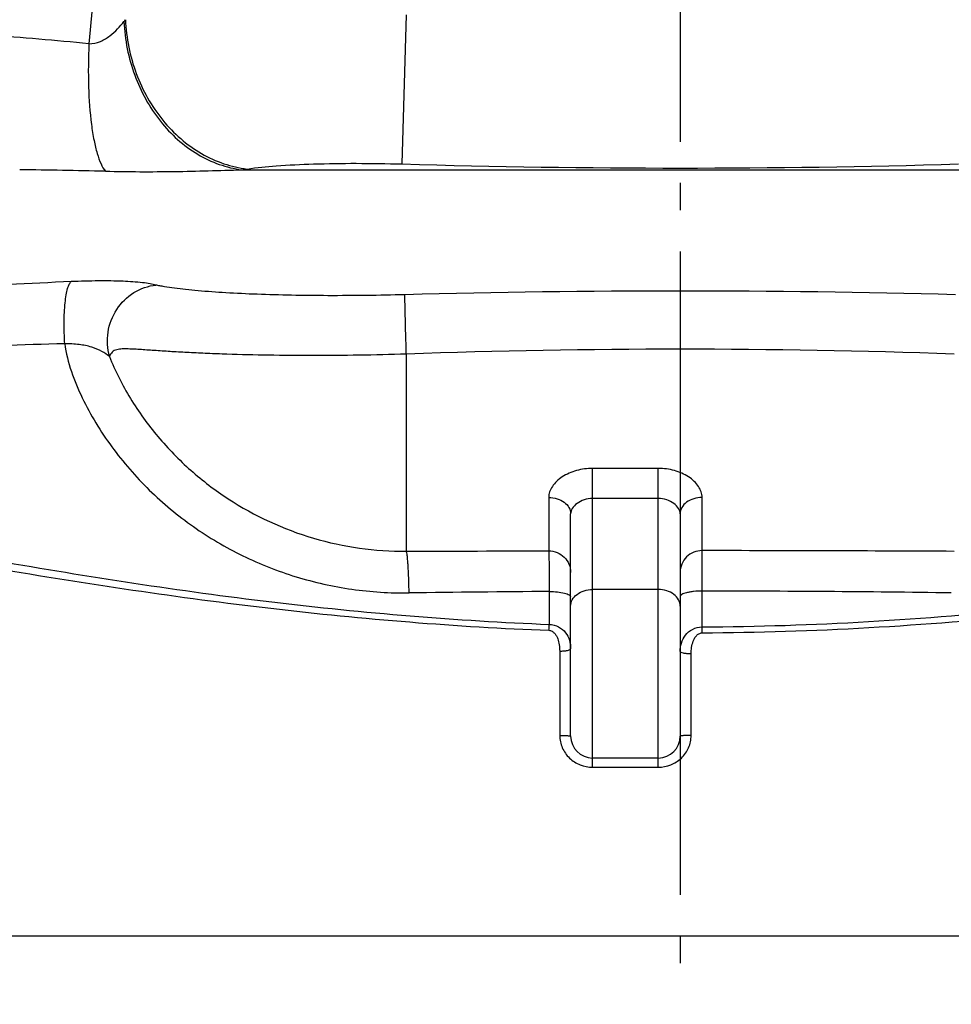
# Model space of a CAD drawing. Units: millimetres. Extents: x 154 to 9514, y 131 to 4094.
# Drawn here: x 1845 to 2185, y 1995 to 2354 of the extents above; entities that cross this region are included whole.
import ezdxf

# ---------------------------------------------------------------- set-up
doc = ezdxf.new("R2010")
doc.units = ezdxf.units.MM
doc.header["$LTSCALE"] = 10
doc.linetypes.add('AM_DIN_G_W050', pattern=[13.75, 9.75, -1.5, 1, -1.5])
doc.layers.add('AM_7', color=4, linetype='AM_DIN_G_W050', lineweight=25)
doc.layers.add('BEZUGSACHSEN', color=7, linetype='Continuous')
doc.layers.add('RUNDUNGEN', color=7, linetype='Continuous')

# ---------------------------------------------------------------- blocks, each defined once
blk = doc.blocks.new('Biologiereaktor Vorne')
blk.add_line((6405.87, 6539.25), (7112.98, 6539.25))
at = {"layer": 'AM_7'}
blk.add_line((6759.42, 8301.77), (6759.42, 6514.3), dxfattribs=at)
at = {"layer": 'BEZUGSACHSEN', "color": 7, "linetype": 'Continuous'}
blk.add_line((6751.42, 6604.25), (6727.42, 6604.25), dxfattribs=at)
at = {"layer": 'RUNDUNGEN', "color": 9, "linetype": 'Continuous'}
for p, q in [((6659.42, 6875.72), (6657.83, 6821.19)), ((6599.33, 6819.08), (6919.51, 6819.08)), ((6659.42, 6751.74), (6659.42, 6679.73)), ((6727.42, 6600.91), (6727.42, 6710.03)), ((6751.42, 6710.03), (6727.42, 6710.03)), ((6751.42, 6600.91), (6751.42, 6710.03)), ((6711.42, 6699.41), (6711.42, 6679.93)), ((6767.42, 6679.99), (6767.42, 6699.41)), ((6751.42, 6699.04), (6727.42, 6699.04)), ((6711.62, 6665.05), (6711.6, 6653.05)), ((6751.42, 6665.79), (6727.42, 6665.79)), ((6767.39, 6652.11), (6767.39, 6665.21)), ((6767.41, 6649.95), (6767.39, 6652.11)), ((6715.42, 6643.3), (6715.42, 6612.49)), ((6763.42, 6612.49), (6763.42, 6642.28)), ((6727.42, 6600.91), (6751.42, 6600.91))]:
    blk.add_line(p, q, dxfattribs=at)
at = {"layer": 'RUNDUNGEN', "color": 7, "linetype": 'Continuous'}
for p, q in [((6719.42, 6612.25), (6719.42, 6693.43)), ((6759.42, 6693.43), (6759.42, 6612.25)), ((6751.42, 6604.25), (6727.42, 6604.25))]:
    blk.add_line(p, q, dxfattribs=at)
at = {"layer": 'RUNDUNGEN', "color": 9, "linetype": 'Continuous'}
for centre, radius, start, end in [((6540.35, 6886.57), 20.83, 319.9938, 322.516), ((6408.75, 5528.74), 1343.11, 84.24139, 85.80727), ((6477.37, 3483.29), 3336.04, 88.76056, 89.29794), ((6585.77, 6921.92), 103.73, 277.5121, 278.6215), ((6759.42, 10313.76), 3494.04, 268.33386, 271.66614), ((6784.7, 971.15), 5812.35, 92.441859, 92.893432), ((6759.42, 3049.06), 3725.74, 88.4537, 91.5463), ((6829.83, -3561.84), 10321.61, 91.638351, 91.895374), ((6759.42, 3988.67), 2764.88, 87.92728, 92.07272), ((6747.08, -16434.66), 23114.66, 89.721526, 89.949573), ((6770.41, -1978.08), 8643.33, 90.389702, 90.729039), ((6757.67, -991.1), 7656.32, 89.246065, 89.927266), ((6403.68, 6664.68), 308.14, 357.4321, 357.8367)]:
    blk.add_arc(centre, radius, start, end, dxfattribs=at)
at = {"layer": 'RUNDUNGEN', "color": 7, "linetype": 'Continuous'}
for centre, start, end in [((6727.42, 6612.25), 180, 270), ((6751.42, 6612.25), 270, 0)]:
    blk.add_arc(centre, 8, start, end, dxfattribs=at)
at = {"layer": 'RUNDUNGEN', "color": 9, "linetype": 'Continuous'}
for points, knots in [([(6567.26, 7530.96), (6569.93, 7503.24), (6574.94, 7447.71), (6578.92, 7378.07), (6579.91, 7322.23), (6579.33, 7266.38), (6575.76, 7196.71), (6568.51, 7113.46), (6560.03, 7030.51), (6551.46, 6947.76), (6546.07, 6892.62), (6543.52, 6865.07)], [0, 0, 0, 0, 0.125084, 0.250421, 0.313149, 0.375881, 0.501243, 0.626364, 0.751187, 0.87572, 1, 1, 1, 1]), ([(6543.52, 6865.07), (6544.95, 6865.14), (6547.73, 6865.7), (6551.21, 6867.85), (6553.95, 6870.44), (6555.55, 6872.28), (6556.3, 6873.18)], [0, 0, 0, 0, 0.275932, 0.532347, 0.774599, 1, 1, 1, 1]), ([(6556.3, 6873.18), (6556.62, 6866.56), (6559.23, 6853.51), (6568.55, 6836.46), (6580.24, 6825.87), (6590.94, 6820.79), (6596.54, 6819.44), (6599.33, 6819.08)], [0, 0, 0, 0, 0.266787, 0.52601, 0.770167, 0.886684, 1, 1, 1, 1]), ([(6556.87, 6873.89), (6557.15, 6867.21), (6559.8, 6854), (6569.43, 6836.76), (6581.55, 6826.12), (6592.62, 6821.05), (6598.43, 6819.71), (6601.32, 6819.36)], [0, 0, 0, 0, 0.263889, 0.521821, 0.767026, 0.884915, 1, 1, 1, 1]), ([(6543.52, 6865.07), (6543.29, 6859.83), (6543.2, 6849.97), (6543.99, 6838.18), (6545.26, 6830.08), (6546.39, 6825.26), (6547.73, 6821.46), (6548.89, 6819.35), (6549.53, 6818.55)], [0, 0, 0, 0, 0.331699, 0.622599, 0.745353, 0.849886, 0.934805, 1, 1, 1, 1]), ([(6549.53, 6818.55), (6557.95, 6818.37), (6574.56, 6818.29), (6591.15, 6818.85), (6599.33, 6819.08)], [0, 0, 0, 0, 0.50719, 1, 1, 1, 1]), ([(6601.32, 6819.36), (6604.83, 6819.9), (6612.88, 6820.67), (6626.16, 6821.31), (6641.48, 6821.51), (6652.26, 6821.35), (6657.83, 6821.19)], [0, 0, 0, 0, 0.188308, 0.42819, 0.704589, 1, 1, 1, 1]), ([(6568.01, 6776.97), (6567.3, 6777.17), (6565.68, 6777.5), (6561.69, 6778.04), (6555.43, 6778.43), (6546.73, 6778.54), (6540.41, 6778.37), (6537.06, 6778.22)], [0, 0, 0, 0, 0.070294, 0.159586, 0.389397, 0.675563, 1, 1, 1, 1]), ([(6534.73, 6755.56), (6534.55, 6758.18), (6534.39, 6763.17), (6534.64, 6769.14), (6535.17, 6773.24), (6535.65, 6775.54), (6536.21, 6777.17), (6536.75, 6778.01), (6537.06, 6778.22)], [0, 0, 0, 0, 0.34084, 0.647951, 0.77436, 0.876511, 0.95161, 1, 1, 1, 1]), ([(6551.02, 6750.9), (6550.23, 6753.74), (6549.89, 6759.87), (6553.14, 6768.36), (6559.51, 6774.73), (6565.18, 6776.7), (6568.01, 6776.97)], [0, 0, 0, 0, 0.252569, 0.506808, 0.7569, 1, 1, 1, 1]), ([(6658.89, 6773.45), (6649.52, 6773.2), (6635.71, 6773.02), (6617.72, 6773.2), (6605.29, 6773.54), (6593.92, 6774.07), (6585.22, 6774.7), (6578.98, 6775.31), (6574.88, 6775.8), (6571.74, 6776.25), (6569.5, 6776.65), (6568.48, 6776.85), (6568.01, 6776.97)], [0, 0, 0, 0, 0.308471, 0.454989, 0.59248, 0.718246, 0.829814, 0.879575, 0.924963, 0.965637, 0.983946, 1, 1, 1, 1]), ([(6659.42, 6751.74), (6659.29, 6756.53), (6659.12, 6762.96), (6658.95, 6770.2), (6658.89, 6772.65), (6658.89, 6773.45)], [0, 0, 0, 0, 0.661581, 0.889312, 1, 1, 1, 1]), ([(6551.02, 6750.9), (6550.17, 6751.59), (6548.11, 6752.94), (6544.4, 6754.52), (6539.78, 6755.35), (6536.47, 6755.53), (6534.73, 6755.56)], [0, 0, 0, 0, 0.190297, 0.424757, 0.696409, 1, 1, 1, 1]), ([(6534.73, 6755.56), (6535.12, 6752.12), (6536.89, 6745.33), (6540.94, 6735.71), (6545.95, 6726.53), (6553.7, 6714.93), (6565.19, 6701.71), (6581.35, 6688.3), (6599.44, 6677.63), (6618.99, 6669.93), (6639.48, 6665.37), (6653.46, 6664.46), (6660.43, 6664.55)], [0, 0, 0, 0, 0.062184, 0.124592, 0.187073, 0.249592, 0.374588, 0.499645, 0.624748, 0.749875, 0.874982, 1, 1, 1, 1]), ([(6659.42, 6751.74), (6653.67, 6751.57), (6642.28, 6751.32), (6625.49, 6751.18), (6609.41, 6751.3), (6596.6, 6751.6), (6586.96, 6751.96), (6580.28, 6752.27), (6574.01, 6752.63), (6569.06, 6752.95), (6565.33, 6753.21), (6562.72, 6753.39), (6560.25, 6753.54), (6557.91, 6753.65), (6555.73, 6753.66), (6553.72, 6753.48), (6551.88, 6752.65), (6551.25, 6751.49), (6551.02, 6750.9)], [0, 0, 0, 0, 0.157608, 0.311901, 0.459693, 0.597936, 0.662575, 0.723771, 0.781199, 0.834541, 0.859578, 0.883462, 0.906135, 0.927513, 0.94746, 0.965778, 0.982687, 1, 1, 1, 1]), ([(6551.02, 6750.9), (6552.04, 6748.23), (6554.41, 6743.01), (6559.98, 6733), (6568.4, 6721.34), (6580.45, 6709), (6598.7, 6695.1), (6625.01, 6682.93), (6648, 6679.66), (6659.42, 6679.73)], [0, 0, 0, 0, 0.062482, 0.125106, 0.250287, 0.375461, 0.500642, 0.750381, 1, 1, 1, 1]), ([(6727.42, 6710.03), (6725.44, 6710.03), (6721.56, 6709.51), (6717.13, 6707.6), (6714.3, 6705.39), (6712.7, 6703.54), (6711.68, 6701.53), (6711.42, 6700.1), (6711.42, 6699.41)], [0, 0, 0, 0, 0.284066, 0.554325, 0.679794, 0.796017, 0.902232, 1, 1, 1, 1]), ([(6767.42, 6699.41), (6767.42, 6700.1), (6767.17, 6701.53), (6766.14, 6703.54), (6764.55, 6705.39), (6761.72, 6707.6), (6757.29, 6709.51), (6753.41, 6710.03), (6751.42, 6710.03)], [0, 0, 0, 0, 0.097768, 0.203983, 0.320206, 0.445675, 0.715934, 1, 1, 1, 1]), ([(6711.42, 6699.41), (6712.46, 6699.41), (6714.47, 6699.13), (6717.1, 6697.86), (6718.95, 6695.9), (6719.42, 6694.22), (6719.42, 6693.43)], [0, 0, 0, 0, 0.28217, 0.546681, 0.783988, 1, 1, 1, 1]), ([(6767.42, 6699.41), (6766.39, 6699.41), (6764.38, 6699.13), (6761.75, 6697.86), (6759.9, 6695.9), (6759.42, 6694.22), (6759.42, 6693.43)], [0, 0, 0, 0, 0.28217, 0.546681, 0.783988, 1, 1, 1, 1]), ([(6727.42, 6699.04), (6726.38, 6699.04), (6724.35, 6698.71), (6721.77, 6697.38), (6719.98, 6695.58), (6719.42, 6694.09), (6719.42, 6693.43)], [0, 0, 0, 0, 0.294785, 0.572515, 0.812361, 1, 1, 1, 1]), ([(6759.42, 6693.43), (6759.42, 6694.09), (6758.86, 6695.58), (6757.08, 6697.38), (6754.5, 6698.71), (6752.46, 6699.04), (6751.42, 6699.04)], [0, 0, 0, 0, 0.187639, 0.427485, 0.705215, 1, 1, 1, 1]), ([(6660.43, 6664.55), (6660.4, 6666.43), (6660.33, 6669.14), (6660.18, 6672.58), (6660.05, 6674.75), (6659.92, 6676.57), (6659.78, 6678.01), (6659.62, 6679.02), (6659.51, 6679.55), (6659.42, 6679.73)], [0, 0, 0, 0, 0.370318, 0.533844, 0.677756, 0.798729, 0.893997, 0.96147, 1, 1, 1, 1]), ([(6711.42, 6679.93), (6712.46, 6679.93), (6714.56, 6679.51), (6717.22, 6677.75), (6719.01, 6675.11), (6719.42, 6673.02), (6719.42, 6671.99)], [0, 0, 0, 0, 0.250976, 0.501381, 0.750978, 1, 1, 1, 1]), ([(6711.42, 6679.93), (6711.47, 6679.38), (6711.49, 6677.76), (6711.56, 6674.62), (6711.59, 6670.21), (6711.61, 6666.87), (6711.62, 6665.05)], [0, 0, 0, 0, 0.109737, 0.326989, 0.632697, 1, 1, 1, 1]), ([(6767.42, 6679.99), (6766.38, 6679.99), (6764.28, 6679.58), (6761.62, 6677.82), (6759.84, 6675.18), (6759.42, 6673.1), (6759.42, 6672.06)], [0, 0, 0, 0, 0.251071, 0.501516, 0.751073, 1, 1, 1, 1]), ([(6767.39, 6665.21), (6767.39, 6668.51), (6767.41, 6673.44), (6767.4, 6678.37), (6767.42, 6679.99)], [0, 0, 0, 0, 0.671124, 1, 1, 1, 1]), ([(6509.98, 6676.27), (6526.62, 6673.4), (6559.97, 6667.89), (6627.04, 6658.66), (6677.74, 6654.42), (6711.6, 6653.05)], [0, 0, 0, 0, 0.249375, 0.499371, 1, 1, 1, 1]), ([(6767.39, 6652.11), (6787.67, 6652.24), (6828.21, 6653.57), (6888.82, 6658.59), (6949.05, 6666.31), (6988.96, 6672.84), (7008.86, 6676.27)], [0, 0, 0, 0, 0.250366, 0.500641, 0.750648, 1, 1, 1, 1]), ([(6509.44, 6673.52), (6526.12, 6670.74), (6559.57, 6665.38), (6626.79, 6656.37), (6677.59, 6652.21), (6711.51, 6650.88)], [0, 0, 0, 0, 0.249439, 0.499435, 1, 1, 1, 1]), ([(6767.41, 6649.95), (6787.72, 6650.09), (6828.33, 6651.39), (6889.05, 6656.3), (6949.43, 6663.83), (6989.45, 6670.19), (7009.41, 6673.52)], [0, 0, 0, 0, 0.250329, 0.500577, 0.750583, 1, 1, 1, 1]), ([(6711.62, 6665.05), (6712.62, 6665.04), (6714.48, 6664.95), (6716.65, 6664.62), (6718.06, 6664.19), (6718.87, 6663.84), (6719.42, 6663.38), (6719.42, 6663.07)], [0, 0, 0, 0, 0.360826, 0.668881, 0.79034, 0.885599, 1, 1, 1, 1]), ([(6719.42, 6659.72), (6719.42, 6660.52), (6719.89, 6662.22), (6721.74, 6664.21), (6724.38, 6665.5), (6726.39, 6665.79), (6727.42, 6665.79)], [0, 0, 0, 0, 0.217601, 0.455438, 0.719257, 1, 1, 1, 1]), ([(6759.42, 6659.72), (6759.42, 6660.52), (6758.95, 6662.22), (6757.1, 6664.21), (6754.47, 6665.5), (6752.46, 6665.79), (6751.42, 6665.79)], [0, 0, 0, 0, 0.217601, 0.455438, 0.719257, 1, 1, 1, 1]), ([(6767.39, 6665.21), (6766.37, 6665.21), (6764.89, 6665.14), (6763.01, 6664.89), (6761.82, 6664.65), (6760.82, 6664.35), (6759.99, 6663.99), (6759.42, 6663.52), (6759.42, 6663.19)], [0, 0, 0, 0, 0.359207, 0.522623, 0.667529, 0.789323, 0.88496, 1, 1, 1, 1]), ([(6711.6, 6653.05), (6712.79, 6653.02), (6715.09, 6652.42), (6717.69, 6650.19), (6719.14, 6647.29), (6719.42, 6645.2), (6719.42, 6644.17)], [0, 0, 0, 0, 0.271404, 0.523873, 0.763102, 1, 1, 1, 1]), ([(6711.51, 6650.88), (6711.9, 6650.86), (6712.68, 6650.61), (6713.57, 6649.84), (6714.23, 6648.88), (6714.87, 6647.48), (6715.32, 6645.6), (6715.42, 6644.07), (6715.42, 6643.3)], [0, 0, 0, 0, 0.126684, 0.252329, 0.377122, 0.501562, 0.75022, 1, 1, 1, 1]), ([(6759.42, 6643.11), (6759.42, 6644.16), (6759.71, 6646.3), (6761.19, 6649.25), (6763.84, 6651.52), (6766.19, 6652.1), (6767.39, 6652.11)], [0, 0, 0, 0, 0.237424, 0.476948, 0.729329, 1, 1, 1, 1]), ([(6763.42, 6642.28), (6763.42, 6643.06), (6763.53, 6644.63), (6763.99, 6646.54), (6764.63, 6647.97), (6765.31, 6648.94), (6766.22, 6649.72), (6767.01, 6649.95), (6767.41, 6649.95)], [0, 0, 0, 0, 0.2499, 0.498684, 0.623166, 0.747962, 0.873536, 1, 1, 1, 1]), ([(6715.42, 6643.3), (6715.93, 6643.3), (6716.88, 6643.33), (6718.14, 6643.52), (6718.95, 6643.71), (6719.42, 6644.02), (6719.42, 6644.17)], [0, 0, 0, 0, 0.364232, 0.675965, 0.89274, 1, 1, 1, 1]), ([(6763.42, 6642.28), (6762.91, 6642.28), (6761.97, 6642.31), (6760.7, 6642.49), (6759.9, 6642.67), (6759.42, 6642.96), (6759.42, 6643.11)], [0, 0, 0, 0, 0.365579, 0.678211, 0.894902, 1, 1, 1, 1]), ([(6715.42, 6612.49), (6715.93, 6612.49), (6716.68, 6612.48), (6717.62, 6612.45), (6718.22, 6612.42), (6718.7, 6612.39), (6719.09, 6612.35), (6719.28, 6612.31), (6719.42, 6612.28), (6719.42, 6612.25)], [0, 0, 0, 0, 0.380589, 0.552605, 0.703483, 0.827485, 0.919957, 0.977639, 1, 1, 1, 1]), ([(6715.42, 6612.49), (6715.42, 6610.96), (6716.07, 6607.86), (6718.8, 6604.01), (6722.78, 6601.49), (6725.89, 6600.91), (6727.42, 6600.91)], [0, 0, 0, 0, 0.249782, 0.499295, 0.749296, 1, 1, 1, 1]), ([(6751.42, 6600.91), (6752.96, 6600.91), (6756.06, 6601.49), (6760.05, 6604.01), (6762.77, 6607.86), (6763.42, 6610.96), (6763.42, 6612.49)], [0, 0, 0, 0, 0.250704, 0.500705, 0.750218, 1, 1, 1, 1]), ([(6763.42, 6612.49), (6762.91, 6612.49), (6762.17, 6612.48), (6761.23, 6612.45), (6760.63, 6612.42), (6760.15, 6612.39), (6759.76, 6612.35), (6759.57, 6612.31), (6759.42, 6612.28), (6759.42, 6612.25)], [0, 0, 0, 0, 0.380589, 0.552605, 0.703483, 0.827485, 0.919957, 0.977639, 1, 1, 1, 1])]:
    blk.add_open_spline(points, degree=3, knots=knots, dxfattribs=at)
blk.add_open_spline([(6659.42, 6679.73), (6676.76, 6679.81), (6694.09, 6679.88), (6711.42, 6679.93)], degree=3, dxfattribs=at)

msp = doc.modelspace()

# ---------------------------------------------------------------- block references
msp.add_blockref('Biologiereaktor Vorne', (-4673.141, -4519.496))

doc.saveas('drawing.dxf')
